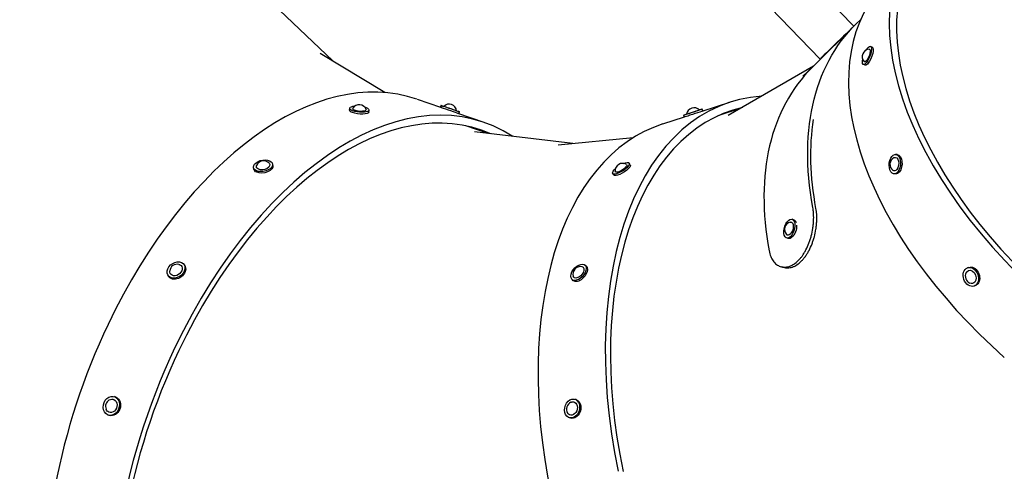
# Model space of a CAD drawing. Units: millimetres. Extents: x -5898 to 6796, y -6818 to 7870.
# Drawn here: x -2412 to -1399, y -2427 to -1962 of the extents above; entities that cross this region are included whole.
import ezdxf

# ---------------------------------------------------------------- set-up
doc = ezdxf.new("R2010")
doc.units = ezdxf.units.MM
doc.header["$LTSCALE"] = 20
doc.linetypes.add('HIDDEN', pattern=[9.525, 6.35, -3.175])
doc.layers.add('2d', color=230, linetype='Continuous')
doc.layers.add('EN-Free_Space_Hatch', color=10, linetype='HIDDEN')

msp = doc.modelspace()

# ---------------------------------------------------------------- hatches: boundary and pattern name
at = {"layer": 'EN-Free_Space_Hatch'}
h = msp.add_hatch(dxfattribs=at)
h.set_pattern_fill('ANSI31', color=256, scale=100)
h.set_pattern_definition([(346.7138, (-3961.82, 5322.57), (72.966, 309.002), [])])
edge = h.paths.add_edge_path()
edge.add_arc((-714.4, 6002.7), 1121.1, 214.1508, 252.5798)
edge.add_arc((-1646, 3033.4), 1991, 34.4024, 72.5798, ccw=False)
edge.add_line((-3.3, 4158.3), (828.2, 5598.5))
edge.add_arc((1694.2, 5098.5), 1000, -30, 150, ccw=False)
edge.add_line((2560.3, 4598.5), (1334.5, 2475.5))
edge.add_arc((468.5, 2975.5), 1000, 240.7167, 330, ccw=False)
edge.add_arc((-478.2, 2992.5), 1000, 210, 297.2296, ccw=False)
edge.add_line((-1344.2, 2492.5), (-1642.8, 3009.6))
edge.add_arc((-1231.1, 5265.2), 2292.9, 211.7138, 259.6559, ccw=False)
edge.add_line((-3181.6, 4059.9), (-3961.8, 5322.6))
edge.add_arc((-3111.1, 5848.2), 1000, 31.7138, 211.7138, ccw=False)
edge.add_line((-2260.5, 6373.9), (-1642.1, 5373.3))
edge = h.paths.add_edge_path()
edge.add_arc((-2365.1, 1623), 500, 0, 360)
edge = h.paths.add_edge_path()
edge.add_line((-3314.3, -2950.6), (-1959, -4421.4))
edge.add_line((-1959, -4421.4), (-3195.2, -5560.6))
edge.add_arc((-3872.9, -4825.3), 1000, 222.6616, 312.6616, ccw=False)
edge.add_arc((-3872.9, -4825.3), 1000, 132.6616, 222.6616, ccw=False)
edge.add_line((-4550.6, -4089.9), (-3314.3, -2950.6))

# ---------------------------------------------------------------- linework, layer by layer
at = {"layer": '2d'}
for p, q in [((-1553.8, -1968.8), (-1734.4, -1782.3)), ((-1588.3, -2002.7), (-1769.1, -1815.9)), ((-2090.1, -2004.5), (-2163.8, -1934.2)), ((-1551.7, -1966.7), (-1596.7, -2011.3)), ((-2036.4, -2037), (-2103, -1996.7)), ((-1534.8, -1990.3), (-1536.5, -1989.6)), ((-1595.4, -2009.9), (-1683.2, -2060.8)), ((-1596.3, -2010.9), (-1606.3, -2020)), ((-1542.2, -2008.9), (-1543.9, -2008.2)), ((-2003.4, -2043.9), (-1979.4, -2052.2)), ((-1709.8, -2056.2), (-1681.2, -2047)), ((-2072.9, -2055), (-2072.7, -2053.1)), ((-2053, -2056.9), (-2052.8, -2055.1)), ((-1979.4, -2052.2), (-1978.7, -2050.3)), ((-1960.5, -2058.7), (-1959.8, -2056.8)), ((-1709.1, -2055.9), (-1709.7, -2054)), ((-1670.8, -2053.6), (-1693.7, -2061)), ((-1961.9, -2058.2), (-1934.6, -2067.6)), ((-1750.4, -2069.3), (-1728.2, -2062.1)), ((-1728.1, -2062.2), (-1728.7, -2060.3)), ((-1930.1, -2079.2), (-1953, -2071.3)), ((-1843.1, -2089.6), (-1944.3, -2077.6)), ((-1780.9, -2083.5), (-1858, -2091.1)), ((-1509, -2100.9), (-1510.7, -2100.7)), ((-2171.4, -2115.9), (-2171.7, -2114.3)), ((-2151.7, -2112.1), (-2152, -2110.5)), ((-1783.9, -2111.3), (-1784.9, -2109.7)), ((-1800.9, -2121.8), (-1801.9, -2120.2)), ((-1510.8, -2120.8), (-1512.4, -2120.7)), ((-1615.6, -2168), (-1617.2, -2167.5)), ((-1621.3, -2187.2), (-1622.9, -2186.7)), ((-2242.6, -2215), (-2243.4, -2213.9)), ((-1829.3, -2215.7), (-1830.5, -2214.7)), ((-1435.4, -2217), (-1436.6, -2217.4)), ((-2258.9, -2226.5), (-2259.7, -2225.5)), ((-1842.6, -2230.7), (-1843.8, -2229.6)), ((-1428.7, -2235.8), (-1429.9, -2236.3)), ((-2313.8, -2350.5), (-2314.9, -2350.1)), ((-1839.6, -2353.1), (-1840.9, -2352.8)), ((-2320.2, -2369.4), (-2321.3, -2369)), ((-1845.5, -2372.3), (-1846.7, -2371.9))]:
    msp.add_line(p, q, dxfattribs=at)
for centre, start, end in [((-1537.3, -2000.1), 95.569, 221.1448), ((-2063.1, -2057.3), 21.616, 147.2445), ((-1970.4, -2056.7), 6.7539, 135.3629), ((-1718.2, -2060.4), 43.9106, 172.5175), ((-2161.3, -2115.1), 43.1076, 158.7558), ((-1508.8, -2110.9), 117.163, 232.7145), ((-1791.7, -2117.7), 58.9081, 184.4075), ((-1617.3, -2177.9), 104.1845, 222.7389), ((-2250.3, -2221.5), 76.9421, 173.6999), ((-1835.1, -2224), 80.6218, 196.0016), ((-1431.2, -2226.1), 151.0866, 247.7945), ((-2316.3, -2360.2), 120.3223, 202.0982), ((-1841.7, -2363), 114.7174, 211.1854)]:
    msp.add_arc(centre, 7.77, start, end, dxfattribs=at)
for centre, major_axis, ratio, start_param, end_param in [((-1164.6, -2109.5), (-326.6, 231), 0.574962, -0.144103, 1.380595), ((-1164.6, -2109.5), (-319.7, 226.1), 0.574962, -0.047837, 1.380595), ((-1206.6, -2168.9), (-326.6, 231), 0.574962, 0, 1.380595), ((-1571, -1985.9), (-17.4, -16.8), 0.014549, -2.330612, 0.503818), ((-2133.8, -2422.1), (130.3, 378.2), 0.573531, 0, 1.376712), ((-2064.9, -2445.9), (130.3, 378.2), 0.573531, -0.143943, 1.376712), ((-1313.9, -2297), (-282.8, 285.7), 0.610996, 0, 0.73162), ((-2064.9, -2445.9), (127.6, 370.2), 0.573531, -0.047648, 1.376712), ((-1558.5, -2427.8), (-122.6, 380.8), 0.575273, -0.143336, 1.385547), ((-1558.5, -2427.8), (-120, 372.7), 0.575273, -0.047038, 1.385547), ((-1627.8, -2450.1), (-122.6, 380.8), 0.575273, 0, 1.385547), ((-2133.8, -2422.1), (-130.3, -378.2), 0.573531, -1.764881, 0), ((-2064.9, -2445.9), (-130.3, -378.2), 0.573531, -1.764881, 0.218653), ((-2064.9, -2445.9), (-127.6, -370.2), 0.573531, -1.764881, 0.072373)]:
    msp.add_ellipse(centre, major_axis=major_axis, ratio=ratio, start_param=start_param, end_param=end_param, dxfattribs=at)
at = {"layer": '2d', "extrusion": (0, 0, -1)}
for centre, major_axis, ratio, start_param, end_param in [((-1268.9, -2252.4), (-282.8, 285.7), 0.610996, -0.73162, 0.02703), ((-1540.2, -1998.9), (3.69, 9.29), 0.317746, -1.047242, -0.833169), ((-1540.2, -1998.9), (3.69, 9.29), 0.317746, -0.833169, 2.308424), ((-1540.2, -1998.9), (2.58, 6.51), 0.317746, -0.161953, 2.308424), ((-1538.5, -1999.6), (3.69, 9.29), 0.317746, 0, 2.308424), ((-1540.2, -1998.9), (-3.69, -9.29), 0.317746, -0.833169, 1.047242), ((-1540.2, -1998.9), (-2.58, -6.51), 0.317746, -0.833169, 0.161953), ((-1538.5, -1999.6), (-3.69, -9.29), 0.317746, -0.833169, 0), ((-2062.8, -2054.1), (-9.95, 0.97), 0.315201, -0.835744, 1.043896), ((-2062.9, -2056), (-9.95, 0.97), 0.315201, -0.835744, 0), ((-2062.8, -2054.1), (-6.97, 0.68), 0.315201, -0.835744, 0.1605), ((-2062.9, -2056), (9.95, -0.97), 0.315201, 0, 2.305849), ((-2062.8, -2054.1), (9.95, -0.97), 0.315201, -0.835744, 2.305849), ((-2062.8, -2054.1), (6.97, -0.68), 0.315201, -0.1605, 2.305849), ((-2062.8, -2054.1), (9.95, -0.97), 0.315201, -1.043896, -0.835744), ((-1969.9, -2055.5), (-9.46, 3.25), 0.001856, -0.873867, 0), ((-1969.3, -2053.6), (-9.46, 3.25), 0.001856, -0.873867, 0.796294), ((-1969.9, -2055.5), (9.46, -3.25), 0.001856, 0, 2.267726), ((-1969.3, -2053.6), (-6.62, 2.27), 0.001856, -0.873867, 0.000893), ((-1969.3, -2053.6), (9.46, -3.25), 0.001856, -0.796294, 2.267726), ((-1969.3, -2053.6), (6.62, -2.27), 0.001856, -0.000893, 2.267726), ((-1719.2, -2057.2), (9.5, 3.13), 0.00908, -0.79982, 2.269881), ((-1718.6, -2059.1), (9.5, 3.13), 0.00908, 0, 2.269881), ((-1719.2, -2057.2), (6.65, 2.19), 0.00908, -0.004369, 2.269881), ((-1719.2, -2057.2), (-9.5, -3.13), 0.00908, -0.871712, 0.79982), ((-1718.6, -2059.1), (-9.5, -3.13), 0.00908, -0.871712, 0), ((-1719.2, -2057.2), (-6.65, -2.19), 0.00908, -0.871712, 0.004369), ((-1268.9, -2252.4), (-280, 282.8), 0.610996, -0.73162, -0.42283), ((-2161.9, -2112.4), (-9.82, -1.9), 0.580561, -0.703106, 2.438487), ((-2161.9, -2112.4), (9.82, 1.9), 0.580561, -0.703106, 2.438487), ((-1793.4, -2115), (8.51, 5.25), 0.32139, -0.831766, 2.309827), ((-1511.5, -2110.7), (-0.88, -9.96), 0.582087, -0.69929, 2.442303), ((-1511.5, -2110.7), (0.88, 9.96), 0.582087, -0.69929, 2.442303), ((-1511.5, -2110.7), (0.62, 6.97), 0.582087, -0.351654, 2.442303), ((-1509.9, -2110.8), (0.88, 9.96), 0.582087, 0, 2.442303), ((-2161.6, -2114), (-9.82, -1.9), 0.580561, -0.703106, 0), ((-2161.9, -2112.4), (-6.87, -1.33), 0.580561, -0.703106, 0.350202), ((-2161.6, -2114), (9.82, 1.9), 0.580561, 0, 2.438487), ((-2161.9, -2112.4), (6.87, 1.33), 0.580561, -0.350202, 2.438487), ((-1793.4, -2115), (-8.51, -5.25), 0.32139, -0.831766, 1.052102), ((-1793.4, -2115), (-5.96, -3.67), 0.32139, -0.831766, 0.164041), ((-1792.4, -2116.6), (8.51, 5.25), 0.32139, 0, 2.309827), ((-1793.4, -2115), (5.96, 3.67), 0.32139, -0.164041, 2.309827), ((-1793.4, -2115), (8.51, 5.25), 0.32139, -1.052102, -0.831766), ((-1511.5, -2110.7), (-0.62, -6.97), 0.582087, -0.69929, 0.351654), ((-1792.4, -2116.6), (-8.51, -5.25), 0.32139, -0.831766, 0), ((-1509.9, -2110.8), (-0.88, -9.96), 0.582087, -0.69929, 0), ((-1620.1, -2177.1), (-2.85, -9.59), 0.528878, -0.688441, 2.453152), ((-1620.1, -2177.1), (2.85, 9.59), 0.528878, -0.688441, 2.453152), ((-1618.4, -2177.6), (2.85, 9.59), 0.528878, 0, 0.623455), ((-1620.1, -2177.1), (1.99, 6.71), 0.528878, -0.304532, 2.453152), ((-1618.4, -2177.6), (-2.85, -9.59), 0.528878, -2.157237, -0.688441), ((-1620.1, -2177.1), (-1.99, -6.71), 0.528878, -0.688441, 0.304532), ((-1618.4, -2177.6), (-2.85, -9.59), 0.528878, -0.688441, 0), ((-2251.5, -2219.7), (-8.16, -5.78), 0.757535, -0.4118, 2.729793), ((-2251.5, -2219.7), (8.16, 5.78), 0.757535, -0.4118, 2.729793), ((-2250.8, -2220.8), (8.16, 5.78), 0.757535, 0, 2.729793), ((-2251.5, -2219.7), (5.71, 4.05), 0.757535, -0.4118, 2.729793), ((-2251.5, -2219.7), (5.71, 4.05), 0.757535, -0.592422, -0.4118), ((-1837.1, -2222.1), (-6.65, -7.47), 0.584771, -0.696367, 2.445226), ((-1837.1, -2222.1), (6.65, 7.47), 0.584771, -0.696367, 2.445226), ((-1837.1, -2222.1), (4.66, 5.23), 0.584771, -0.354223, 2.445226), ((-1835.9, -2223.2), (6.65, 7.47), 0.584771, 0, 2.445226), ((-1433.3, -2226.8), (3.33, -9.43), 0.757811, -0.406279, 2.735313), ((-1433.3, -2226.8), (-3.33, 9.43), 0.757811, -0.406279, 2.735313), ((-1433.3, -2226.8), (-2.33, 6.6), 0.757811, -0.406279, 2.735313), ((-1432, -2226.4), (-3.33, 9.43), 0.757811, 0, 2.735313), ((-2250.8, -2220.8), (-8.16, -5.78), 0.757535, -0.4118, 0), ((-2251.5, -2219.7), (-5.71, -4.05), 0.757535, -0.4118, 0.592422), ((-1837.1, -2222.1), (-4.66, -5.23), 0.584771, -0.696367, 0.354223), ((-1433.3, -2226.8), (-2.33, 6.6), 0.757811, -0.592998, -0.406279), ((-1835.9, -2223.2), (-6.65, -7.47), 0.584771, -0.696367, 0), ((-1433.3, -2226.8), (2.33, -6.6), 0.757811, -0.406279, 0.592998), ((-1432, -2226.4), (3.33, -9.43), 0.757811, -0.406279, 0), ((-2318.1, -2359.6), (-3.22, -9.47), 0.819181, 0.089353, 3.230946), ((-2318.1, -2359.6), (3.22, 9.47), 0.819181, 0.089353, 3.230946), ((-2317, -2359.9), (3.22, 9.47), 0.819181, 0.089353, 3.141593), ((-2317, -2359.9), (3.22, 9.47), 0.819181, 0, 0.089353), ((-2318.1, -2359.6), (2.25, 6.63), 0.819181, 0.089353, 3.230946), ((-2318.1, -2359.6), (2.25, 6.63), 0.819181, -0.757704, 0.089353), ((-1843.8, -2362.3), (-2.93, -9.56), 0.759126, -0.400858, 2.740735), ((-1843.8, -2362.3), (2.05, 6.69), 0.759126, -0.595758, -0.400858), ((-1843.8, -2362.3), (2.93, 9.56), 0.759126, -0.400858, 2.740735), ((-1843.8, -2362.3), (2.05, 6.69), 0.759126, -0.400858, 2.740735), ((-1842.6, -2362.7), (2.93, 9.56), 0.759126, 0, 2.740735), ((-2318.1, -2359.6), (-2.25, -6.63), 0.819181, 0.089353, 0.757704), ((-1843.8, -2362.3), (-2.05, -6.69), 0.759126, -0.400858, 0.595758), ((-1842.6, -2362.7), (-2.93, -9.56), 0.759126, -0.400858, 0)]:
    msp.add_ellipse(centre, major_axis=major_axis, ratio=ratio, start_param=start_param, end_param=end_param, dxfattribs=at)
at = {"layer": '2d'}
for points, knots in [([(-1640.9, -2199.8), (-1640.8, -2200.9), (-1640.5, -2201.9), (-1640, -2203.9), (-1639.7, -2204.8), (-1638.9, -2206.6), (-1638.5, -2207.4), (-1637.7, -2209), (-1637.2, -2209.7), (-1635.7, -2211.8), (-1634.6, -2213), (-1632.1, -2214.9), (-1630.8, -2215.7), (-1628.7, -2216.4), (-1628, -2216.5), (-1626.5, -2216.8), (-1625.7, -2216.8), (-1623.4, -2216.8), (-1621.8, -2216.5), (-1619.8, -2215.9), (-1619.4, -2215.7), (-1618.7, -2215.4), (-1618.3, -2215.2), (-1617.1, -2214.6), (-1616.3, -2214.2), (-1613.9, -2212.7), (-1612.4, -2211.4), (-1610.6, -2209.6), (-1610.2, -2209.2), (-1609.5, -2208.4), (-1609.1, -2208), (-1608, -2206.8), (-1607.4, -2205.9), (-1606, -2204.1), (-1605.4, -2203.1), (-1604.5, -2201.6), (-1604.2, -2201.1), (-1603.6, -2200), (-1603.3, -2199.5), (-1601.8, -2196.7), (-1600.8, -2194.4), (-1599.4, -2190.9), (-1599, -2189.6), (-1598.4, -2187.8), (-1598.2, -2187.1), (-1597.9, -2185.9), (-1597.7, -2185.2), (-1596.9, -2182.1), (-1596.3, -2179.5), (-1595.8, -2176.3), (-1595.8, -2175.7), (-1595.6, -2174.4), (-1595.5, -2173.7), (-1595.3, -2171.8), (-1595.2, -2170.5), (-1595, -2166.8), (-1595, -2164.4), (-1595.2, -2160.8), (-1595.3, -2159.6), (-1595.6, -2157.4), (-1595.7, -2156.3), (-1595.9, -2155.3)], [0, 0, 0, 0, 0.0039378, 0.0039378, 0.0078755, 0.0078755, 0.0118133, 0.0118133, 0.0157511, 0.0157511, 0.0236266, 0.0236266, 0.0315022, 0.0315022, 0.03544, 0.03544, 0.0393777, 0.0393777, 0.0472533, 0.0472533, 0.0492222, 0.0492222, 0.0511911, 0.0511911, 0.0551288, 0.0551288, 0.0630044, 0.0630044, 0.0649733, 0.0649733, 0.0669421, 0.0669421, 0.0708799, 0.0708799, 0.0748177, 0.0748177, 0.0767866, 0.0767866, 0.0787555, 0.0787555, 0.086631, 0.086631, 0.0905688, 0.0905688, 0.0925377, 0.0925377, 0.0945066, 0.0945066, 0.1023821, 0.1023821, 0.104351, 0.104351, 0.1063199, 0.1063199, 0.1102577, 0.1102577, 0.1181332, 0.1181332, 0.122071, 0.122071, 0.1260088, 0.1260088, 0.1260088, 0.1260088]), ([(-1625, -2217.2), (-1624.7, -2217.3), (-1624.3, -2217.3), (-1623.6, -2217.4), (-1623.2, -2217.5), (-1622.4, -2217.5), (-1622.1, -2217.5), (-1620.1, -2217.5), (-1618.6, -2217.2), (-1616.6, -2216.5), (-1616.2, -2216.4), (-1615.4, -2216), (-1615, -2215.9), (-1613.8, -2215.3), (-1613.1, -2214.8), (-1610.7, -2213.3), (-1609.2, -2212.1), (-1607.4, -2210.2), (-1607, -2209.9), (-1606.3, -2209.1), (-1605.9, -2208.7), (-1604.9, -2207.4), (-1604.2, -2206.6), (-1602.9, -2204.7), (-1602.2, -2203.8), (-1601.3, -2202.3), (-1601, -2201.8), (-1600.4, -2200.7), (-1600.1, -2200.2), (-1598.7, -2197.5), (-1597.6, -2195.2), (-1596.3, -2191.6), (-1595.9, -2190.4), (-1595.3, -2188.6), (-1595.1, -2187.9), (-1594.7, -2186.7), (-1594.5, -2186.1), (-1593.7, -2182.9), (-1593.1, -2180.4), (-1592.6, -2177.2), (-1592.5, -2176.5), (-1592.4, -2175.3), (-1592.3, -2174.6), (-1592.1, -2172.7), (-1592, -2171.4), (-1591.8, -2167.7), (-1591.8, -2165.3), (-1591.9, -2162.3), (-1592, -2161.8), (-1592.1, -2160.6), (-1592.1, -2160), (-1592.3, -2158.4), (-1592.5, -2157.3), (-1592.7, -2156.3)], [0.03335581, 0.03335581, 0.03335581, 0.03335581, 0.03525869, 0.03525869, 0.0372175, 0.0372175, 0.03917632, 0.03917632, 0.04701158, 0.04701158, 0.0489704, 0.0489704, 0.05092921, 0.05092921, 0.05484685, 0.05484685, 0.06268211, 0.06268211, 0.06464093, 0.06464093, 0.06659974, 0.06659974, 0.07051737, 0.07051737, 0.07443501, 0.07443501, 0.07639382, 0.07639382, 0.07835264, 0.07835264, 0.0861879, 0.0861879, 0.09010553, 0.09010553, 0.09206435, 0.09206435, 0.09402317, 0.09402317, 0.10185843, 0.10185843, 0.10381725, 0.10381725, 0.10577606, 0.10577606, 0.10969369, 0.10969369, 0.11752896, 0.11752896, 0.11948777, 0.11948777, 0.12144659, 0.12144659, 0.12536422, 0.12536422, 0.12536422, 0.12536422])]:
    msp.add_open_spline(points, degree=3, knots=knots, dxfattribs=at)
msp.add_open_spline([(-1625, -2217.2), (-1626, -2217), (-1627, -2216.7), (-1628, -2216.5)], degree=3, dxfattribs=at)

doc.saveas('drawing.dxf')
